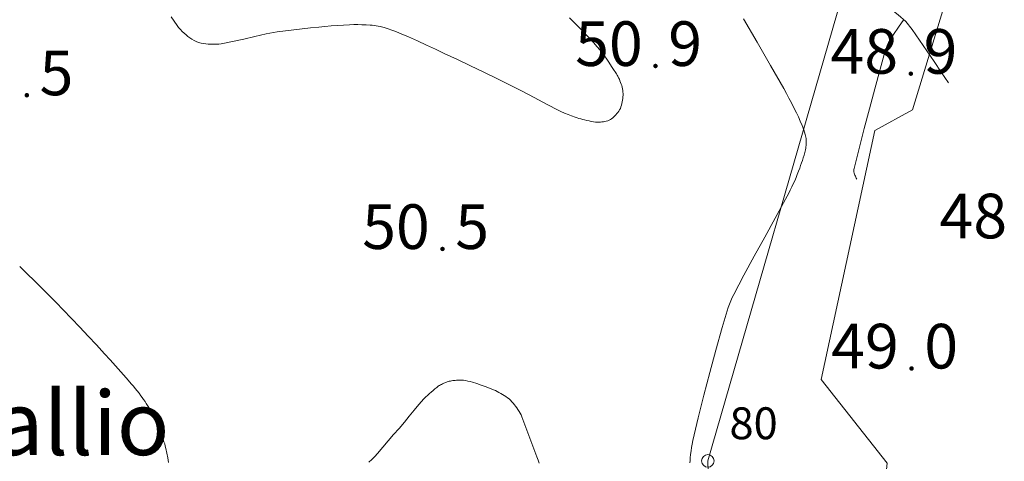
# Model space of a CAD drawing. Units: metres. Extents: x 25503966 to 25504939, y 6682000 to 6684013.
# Drawn here: x 25504019 to 25504058, y 6682506 to 6682523 of the extents above; entities that cross this region are included whole.
import ezdxf
from ezdxf.enums import TextEntityAlignment as Align

# ---------------------------------------------------------------- set-up
doc = ezdxf.new("R2010")
doc.units = ezdxf.units.M
doc.header["$MEASUREMENT"] = 0
for name, color, linetype, lineweight in [('KANTA_KII_Rajamerkki_Tonttipyykki', 254, 'Continuous', 0), ('KANTA_KII_Rajamerkki_Tonttipyykki_numero', 254, 'Continuous', 0), ('KANTA_KII_Rajaviiva_Tontin_tai_yl_al_raja', 254, 'Continuous', 0), ('KANTA_KOR_Korkeuskäyrä_Johtokäyrä_N2000', 254, 'Continuous', 0), ('KANTA_KOR_Korkeuskäyrä_Välikäyrä_N2000', 254, 'Continuous', 0), ('KANTA_KOR_Korkeuspiste_N2000', 254, 'Continuous', 0), ('KANTA_KOR_Korkeuspiste_symboli_N2000', 254, 'Continuous', 0), ('KANTA_LII_Tiestö_Katu_nimi', 254, 'Continuous', 0), ('KANTA_MAA_Maa_alue_Avokallio_viiva', 254, 'Continuous', 0), ('KANTA_MAA_Maa_alue_Piha_alue_asfaltoitu_viiva', 254, 'Continuous', 0)]:
    doc.layers.add(name, color=color, linetype=linetype, lineweight=lineweight)
doc.styles.add('Style-Arial Narrow', font='ARIALN.TTF')
doc.linetypes.add('kmo_kallio', pattern='A,-1.25,[3,dgnlstyle-kmoviiva.shx,S=0.000396825,R=0,X=0,Y=0],-1.25,[2,dgnlstyle-kmoviiva.shx,S=0.007937,R=0,X=0,Y=0]', length=2.5)

# ---------------------------------------------------------------- blocks, each defined once
blk = doc.blocks.new('*U5')
at = {"layer": 'KANTA_KII_Rajamerkki_Tonttipyykki', "color": 254, "linetype": 'Continuous', "lineweight": 0}
blk.add_circle((0, 0), 0.491, dxfattribs=at)
blk = doc.blocks.new('*U19')
at = {"layer": 'KANTA_KOR_Korkeuspiste_symboli_N2000', "linetype": 'Continuous', "lineweight": 0}
h = blk.add_hatch(color=134, dxfattribs=at)
edge = h.paths.add_edge_path()
edge.add_arc((0, 0), 0.491, 0, 360)

msp = doc.modelspace()

# ---------------------------------------------------------------- linework, layer by layer
at = {"layer": 'KANTA_KII_Rajaviiva_Tontin_tai_yl_al_raja', "color": 12, "linetype": 'Continuous', "lineweight": 13}
for p, q in [((25504054.38, 6682534.533), (25504046.059, 6682505.711)), ((25504046.059, 6682505.711), (25504046.84, 6682482.224))]:
    msp.add_line(p, q, dxfattribs=at)
at = {"layer": 'KANTA_KOR_Korkeuskäyrä_Johtokäyrä_N2000', "color": 134, "linetype": 'Continuous', "lineweight": 13, "flags": 128}
for points in [[(25504045.359, 6682505.64), (25504045.365, 6682505.733), (25504045.373, 6682505.826), (25504045.386, 6682505.963), (25504045.401, 6682506.1), (25504045.42, 6682506.236), (25504045.442, 6682506.371), (25504045.47, 6682506.506), (25504045.684, 6682507.398), (25504045.909, 6682508.286), (25504046.142, 6682509.17), (25504046.381, 6682510.053), (25504046.623, 6682510.935), (25504046.66, 6682511.068), (25504046.698, 6682511.201), (25504046.736, 6682511.333), (25504046.775, 6682511.465), (25504046.816, 6682511.597), (25504046.859, 6682511.728), (25504046.906, 6682511.857), (25504046.958, 6682511.985), (25504047.014, 6682512.111), (25504047.075, 6682512.235), (25504047.472, 6682512.989), (25504047.881, 6682513.735), (25504048.296, 6682514.478), (25504048.708, 6682515.222), (25504049.11, 6682515.971), (25504049.172, 6682516.09), (25504049.234, 6682516.209), (25504049.295, 6682516.328), (25504049.355, 6682516.448), (25504049.413, 6682516.57), (25504049.468, 6682516.692), (25504049.519, 6682516.816), (25504049.569, 6682516.94), (25504049.616, 6682517.066), (25504049.664, 6682517.191), (25504049.701, 6682517.291), (25504049.737, 6682517.392), (25504049.772, 6682517.492), (25504049.805, 6682517.593), (25504049.838, 6682517.695), (25504049.853, 6682517.748), (25504049.866, 6682517.802), (25504049.878, 6682517.855), (25504049.888, 6682517.91), (25504049.898, 6682517.964), (25504049.906, 6682518.019), (25504049.913, 6682518.073), (25504049.917, 6682518.128), (25504049.919, 6682518.183), (25504049.92, 6682518.237), (25504049.919, 6682518.291), (25504049.914, 6682518.344), (25504049.907, 6682518.398), (25504049.896, 6682518.451), (25504049.881, 6682518.504), (25504049.821, 6682518.682), (25504049.757, 6682518.856), (25504049.687, 6682519.026), (25504049.612, 6682519.194), (25504049.532, 6682519.36), (25504049.436, 6682519.55), (25504049.34, 6682519.74), (25504049.242, 6682519.929), (25504049.142, 6682520.117), (25504049.038, 6682520.302), (25504048.515, 6682521.215), (25504047.99, 6682522.127), (25504047.464, 6682523.037)], [(25504019.072, 6682513.332), (25504019.368, 6682513.046), (25504019.653, 6682512.766), (25504019.937, 6682512.486), (25504020.22, 6682512.205), (25504020.501, 6682511.923), (25504020.781, 6682511.638), (25504021.11, 6682511.296), (25504021.436, 6682510.952), (25504021.759, 6682510.605), (25504022.081, 6682510.257), (25504022.402, 6682509.908), (25504022.616, 6682509.674), (25504022.828, 6682509.438), (25504023.039, 6682509.202), (25504023.248, 6682508.964), (25504023.456, 6682508.725), (25504023.533, 6682508.636), (25504023.607, 6682508.545), (25504023.681, 6682508.453), (25504023.753, 6682508.36), (25504023.825, 6682508.267), (25504023.88, 6682508.193), (25504023.934, 6682508.119), (25504023.987, 6682508.043), (25504024.037, 6682507.966), (25504024.087, 6682507.888), (25504024.135, 6682507.81), (25504024.181, 6682507.73), (25504024.225, 6682507.65), (25504024.269, 6682507.569), (25504024.312, 6682507.487), (25504024.355, 6682507.405), (25504024.396, 6682507.322), (25504024.437, 6682507.239), (25504024.476, 6682507.155), (25504024.513, 6682507.07), (25504024.548, 6682506.985), (25504024.581, 6682506.898), (25504024.613, 6682506.812), (25504024.644, 6682506.724), (25504024.674, 6682506.637), (25504024.703, 6682506.549), (25504024.732, 6682506.462), (25504024.759, 6682506.374), (25504024.784, 6682506.285), (25504024.807, 6682506.196), (25504024.847, 6682506.016), (25504024.883, 6682505.834), (25504024.913, 6682505.652)]]:
    msp.add_lwpolyline(points, dxfattribs=at)
at = {"layer": 'KANTA_KOR_Korkeuskäyrä_Välikäyrä_N2000', "color": 134, "linetype": 'Continuous', "lineweight": 0, "flags": 128}
for points in [[(25504040.642, 6682523.079), (25504041.187, 6682522.523), (25504041.321, 6682522.383), (25504041.453, 6682522.242), (25504041.584, 6682522.099), (25504041.712, 6682521.953), (25504041.836, 6682521.804), (25504041.954, 6682521.651), (25504042.068, 6682521.494), (25504042.178, 6682521.335), (25504042.285, 6682521.174), (25504042.392, 6682521.012), (25504042.422, 6682520.967), (25504042.45, 6682520.923), (25504042.478, 6682520.877), (25504042.505, 6682520.832), (25504042.532, 6682520.785), (25504042.563, 6682520.727), (25504042.591, 6682520.667), (25504042.616, 6682520.606), (25504042.64, 6682520.543), (25504042.663, 6682520.48), (25504042.683, 6682520.419), (25504042.701, 6682520.357), (25504042.715, 6682520.295), (25504042.726, 6682520.233), (25504042.733, 6682520.17), (25504042.736, 6682520.107), (25504042.734, 6682520.043), (25504042.729, 6682519.979), (25504042.721, 6682519.916), (25504042.712, 6682519.852), (25504042.702, 6682519.787), (25504042.69, 6682519.722), (25504042.674, 6682519.657), (25504042.655, 6682519.593), (25504042.631, 6682519.53), (25504042.603, 6682519.474), (25504042.571, 6682519.422), (25504042.535, 6682519.372), (25504042.496, 6682519.325), (25504042.454, 6682519.277), (25504042.415, 6682519.234), (25504042.375, 6682519.194), (25504042.334, 6682519.157), (25504042.289, 6682519.122), (25504042.24, 6682519.091), (25504042.187, 6682519.065), (25504042.134, 6682519.045), (25504042.08, 6682519.029), (25504042.025, 6682519.016), (25504041.969, 6682519.006), (25504041.907, 6682518.997), (25504041.845, 6682518.989), (25504041.783, 6682518.984), (25504041.722, 6682518.983), (25504041.66, 6682518.989), (25504041.574, 6682519.002), (25504041.487, 6682519.018), (25504041.401, 6682519.036), (25504041.314, 6682519.056), (25504041.228, 6682519.077), (25504041.154, 6682519.095), (25504041.081, 6682519.114), (25504041.008, 6682519.133), (25504040.935, 6682519.155), (25504040.863, 6682519.178), (25504040.72, 6682519.231), (25504040.579, 6682519.287), (25504040.439, 6682519.346), (25504040.301, 6682519.409), (25504040.164, 6682519.476), (25504039.791, 6682519.668), (25504039.42, 6682519.864), (25504039.05, 6682520.061), (25504038.679, 6682520.256), (25504038.304, 6682520.444), (25504037.79, 6682520.695), (25504037.274, 6682520.945), (25504036.758, 6682521.193), (25504036.241, 6682521.44), (25504035.724, 6682521.686), (25504035.376, 6682521.85), (25504035.026, 6682522.011), (25504034.675, 6682522.17), (25504034.323, 6682522.327), (25504033.97, 6682522.483), (25504033.823, 6682522.544), (25504033.673, 6682522.599), (25504033.522, 6682522.649), (25504033.368, 6682522.693), (25504033.212, 6682522.734), (25504033.134, 6682522.751), (25504033.056, 6682522.765), (25504032.977, 6682522.777), (25504032.898, 6682522.785), (25504032.819, 6682522.792), (25504032.657, 6682522.801), (25504032.496, 6682522.809), (25504032.335, 6682522.813), (25504032.173, 6682522.813), (25504032.012, 6682522.808), (25504031.769, 6682522.794), (25504031.527, 6682522.778), (25504031.284, 6682522.76), (25504031.041, 6682522.74), (25504030.799, 6682522.717), (25504030.473, 6682522.684), (25504030.148, 6682522.648), (25504029.823, 6682522.609), (25504029.499, 6682522.568), (25504029.175, 6682522.525), (25504028.733, 6682522.449), (25504028.295, 6682522.352), (25504027.858, 6682522.247), (25504027.421, 6682522.146), (25504026.98, 6682522.063), (25504026.878, 6682522.05), (25504026.775, 6682522.044), (25504026.672, 6682522.043), (25504026.569, 6682522.045), (25504026.467, 6682522.05), (25504026.372, 6682522.057), (25504026.277, 6682522.069), (25504026.184, 6682522.088), (25504026.091, 6682522.113), (25504025.999, 6682522.147), (25504025.91, 6682522.188), (25504025.827, 6682522.235), (25504025.748, 6682522.288), (25504025.672, 6682522.346), (25504025.599, 6682522.408), (25504025.521, 6682522.478), (25504025.445, 6682522.548), (25504025.373, 6682522.621), (25504025.306, 6682522.698), (25504025.245, 6682522.78), (25504025.13, 6682522.95), (25504025.016, 6682523.121)], [(25504051.902, 6682516.757), (25504051.883, 6682516.795), (25504051.865, 6682516.833), (25504051.847, 6682516.871), (25504051.829, 6682516.909), (25504051.81, 6682516.947), (25504051.795, 6682516.99), (25504051.787, 6682517.036), (25504051.786, 6682517.083), (25504051.791, 6682517.129), (25504051.8, 6682517.175), (25504051.995, 6682517.955), (25504052.195, 6682518.734), (25504052.398, 6682519.513), (25504052.606, 6682520.291), (25504052.819, 6682521.068), (25504052.859, 6682521.212), (25504052.899, 6682521.356), (25504052.94, 6682521.499), (25504052.98, 6682521.643), (25504053.022, 6682521.786), (25504053.042, 6682521.854), (25504053.064, 6682521.921), (25504053.088, 6682521.987), (25504053.116, 6682522.052), (25504053.149, 6682522.114), (25504053.338, 6682522.421), (25504053.54, 6682522.717), (25504053.748, 6682523.009)], [(25504035.497, 6682508.649), (25504035.538, 6682508.67), (25504035.579, 6682508.69), (25504035.62, 6682508.711), (25504035.661, 6682508.731), (25504035.702, 6682508.752), (25504035.745, 6682508.771), (25504035.788, 6682508.789), (25504035.832, 6682508.804), (25504035.877, 6682508.818), (25504035.922, 6682508.831), (25504035.968, 6682508.842), (25504036.013, 6682508.851), (25504036.059, 6682508.858), (25504036.106, 6682508.864), (25504036.152, 6682508.869), (25504036.198, 6682508.874), (25504036.243, 6682508.878), (25504036.289, 6682508.881), (25504036.335, 6682508.882), (25504036.381, 6682508.88), (25504036.472, 6682508.872), (25504036.563, 6682508.858), (25504036.654, 6682508.839), (25504036.744, 6682508.817), (25504036.833, 6682508.791), (25504037.001, 6682508.739), (25504037.167, 6682508.685), (25504037.33, 6682508.627), (25504037.492, 6682508.564), (25504037.654, 6682508.497), (25504037.727, 6682508.465), (25504037.799, 6682508.43), (25504037.87, 6682508.393), (25504037.941, 6682508.355), (25504038.011, 6682508.315), (25504038.077, 6682508.275), (25504038.142, 6682508.232), (25504038.204, 6682508.187), (25504038.265, 6682508.138), (25504038.323, 6682508.086), (25504038.378, 6682508.031), (25504038.43, 6682507.973), (25504038.478, 6682507.913), (25504038.524, 6682507.851), (25504038.569, 6682507.787), (25504038.614, 6682507.72), (25504038.658, 6682507.652), (25504038.7, 6682507.584), (25504038.738, 6682507.513), (25504038.77, 6682507.44), (25504038.889, 6682507.126), (25504039.006, 6682506.811), (25504039.121, 6682506.496), (25504039.237, 6682506.181), (25504039.354, 6682505.867), (25504039.401, 6682505.745), (25504039.448, 6682505.622)], [(25504032.764, 6682505.656), (25504032.882, 6682505.767), (25504032.996, 6682505.881), (25504033.105, 6682506), (25504033.318, 6682506.245), (25504033.529, 6682506.492), (25504033.739, 6682506.74), (25504033.949, 6682506.987), (25504034.161, 6682507.233), (25504034.351, 6682507.463), (25504034.538, 6682507.697), (25504034.727, 6682507.928), (25504034.927, 6682508.148), (25504035.144, 6682508.352), (25504035.215, 6682508.411), (25504035.285, 6682508.471), (25504035.356, 6682508.53), (25504035.427, 6682508.59), (25504035.497, 6682508.649)]]:
    msp.add_lwpolyline(points, dxfattribs=at)
at = {"layer": 'KANTA_MAA_Maa_alue_Avokallio_viiva', "color": 254, "linetype": 'kmo_kallio', "lineweight": 0, "flags": 128}
msp.add_lwpolyline([(25504055.501, 6682520.533), (25504055.216, 6682520.951), (25504054.932, 6682521.37), (25504054.648, 6682521.789), (25504054.363, 6682522.207), (25504054.079, 6682522.626), (25504053.827, 6682522.931), (25504053.532, 6682523.197), (25504053.212, 6682523.441), (25504052.887, 6682523.681), (25504052.575, 6682523.932), (25504052.256, 6682524.211), (25504051.938, 6682524.489), (25504051.62, 6682524.768), (25504051.301, 6682525.047), (25504050.983, 6682525.327), (25504050.606, 6682525.659), (25504050.229, 6682525.991), (25504049.853, 6682526.325), (25504049.477, 6682526.658), (25504049.1, 6682526.99), (25504048.807, 6682527.246), (25504048.511, 6682527.499), (25504048.214, 6682527.751), (25504047.917, 6682528.003), (25504047.622, 6682528.258), (25504047.383, 6682528.475), (25504047.152, 6682528.702), (25504046.929, 6682528.935), (25504046.711, 6682529.176), (25504046.499, 6682529.421), (25504046.282, 6682529.681), (25504046.073, 6682529.946), (25504045.874, 6682530.218), (25504045.687, 6682530.498), (25504045.516, 6682530.787), (25504045.32, 6682531.144), (25504045.124, 6682531.501), (25504044.929, 6682531.859), (25504044.733, 6682532.216), (25504044.537, 6682532.573), (25504044.286, 6682533.029), (25504044.034, 6682533.486), (25504043.783, 6682533.942), (25504043.532, 6682534.399), (25504043.281, 6682534.856), (25504042.979, 6682535.452), (25504042.707, 6682536.062), (25504042.447, 6682536.679), (25504042.185, 6682537.295), (25504041.903, 6682537.902), (25504041.672, 6682538.356), (25504041.432, 6682538.805), (25504041.184, 6682539.25), (25504040.93, 6682539.693), (25504040.672, 6682540.134), (25504040.489, 6682540.437), (25504040.3, 6682540.737), (25504040.101, 6682541.029), (25504039.89, 6682541.314), (25504039.665, 6682541.589), (25504039.474, 6682541.799), (25504039.276, 6682542), (25504039.073, 6682542.195), (25504038.865, 6682542.386), (25504038.655, 6682542.574), (25504038.379, 6682542.81), (25504038.097, 6682543.039), (25504037.815, 6682543.267), (25504037.536, 6682543.499), (25504037.264, 6682543.739), (25504036.89, 6682544.108), (25504036.532, 6682544.495), (25504036.179, 6682544.887), (25504035.817, 6682545.27), (25504035.434, 6682545.631), (25504035.085, 6682545.932), (25504034.733, 6682546.232), (25504034.381, 6682546.53), (25504034.029, 6682546.829), (25504033.678, 6682547.129), (25504033.401, 6682547.363), (25504033.124, 6682547.595), (25504032.847, 6682547.83), (25504032.576, 6682548.07), (25504032.313, 6682548.319), (25504032.019, 6682548.623), (25504031.734, 6682548.936), (25504031.455, 6682549.253), (25504031.179, 6682549.573), (25504030.9, 6682549.891), (25504030.67, 6682550.151), (25504030.441, 6682550.412), (25504030.212, 6682550.673), (25504029.982, 6682550.934), (25504029.752, 6682551.195), (25504029.568, 6682551.396), (25504029.376, 6682551.591), (25504029.176, 6682551.778), (25504028.969, 6682551.957), (25504028.755, 6682552.129), (25504028.584, 6682552.238), (25504028.401, 6682552.327), (25504028.213, 6682552.406), (25504028.025, 6682552.486), (25504027.843, 6682552.579), (25504027.676, 6682552.673), (25504027.511, 6682552.768), (25504027.353, 6682552.872), (25504027.209, 6682552.995), (25504027.084, 6682553.143), (25504026.989, 6682553.303), (25504026.914, 6682553.469), (25504026.853, 6682553.639), (25504026.799, 6682553.811), (25504026.746, 6682553.984), (25504026.673, 6682554.239), (25504026.608, 6682554.496), (25504026.544, 6682554.753), (25504026.472, 6682555.007), (25504026.386, 6682555.257), (25504026.269, 6682555.517), (25504026.134, 6682555.769), (25504025.99, 6682556.017), (25504025.849, 6682556.265), (25504025.721, 6682556.519), (25504025.635, 6682556.734), (25504025.561, 6682556.955), (25504025.49, 6682557.176), (25504025.409, 6682557.394), (25504025.308, 6682557.602), (25504025.173, 6682557.818), (25504025.023, 6682558.026), (25504024.869, 6682558.23), (25504024.718, 6682558.436), (25504024.578, 6682558.649), (25504024.464, 6682558.84), (25504024.35, 6682559.031), (25504024.236, 6682559.222), (25504024.123, 6682559.413), (25504024.011, 6682559.605)], dxfattribs=at)
at = {"layer": 'KANTA_MAA_Maa_alue_Piha_alue_asfaltoitu_viiva', "color": 254, "linetype": 'Continuous', "lineweight": 0, "flags": 128}
for points in [[(25504054.094, 6682519.471), (25504055.691, 6682524.748), (25504056.428, 6682528.468), (25504056.425, 6682529.573), (25504055.904, 6682531.063), (25504053.818, 6682534.461), (25504052.305, 6682536.47), (25504049.785, 6682538.941), (25504037.562, 6682548.021), (25504028.391, 6682555.015), (25504024.404, 6682559.429), (25504018.1, 6682564.29), (25504004.831, 6682574.078), (25504000, 6682577.946)], [(25504048.967, 6682486.448), (25504050.479, 6682489.817), (25504051.513, 6682495.24), (25504052.61, 6682500.976), (25504053.089, 6682505.627), (25504050.503, 6682508.896), (25504052.614, 6682518.661), (25504054.094, 6682519.471)]]:
    msp.add_lwpolyline(points, dxfattribs=at)

# ---------------------------------------------------------------- block references
at = {"layer": 'KANTA_KII_Rajamerkki_Tonttipyykki', "color": 254, "linetype": 'Continuous', "lineweight": 0, "xscale": 0.5, "yscale": 0.5, "zscale": 0.5}
msp.add_blockref('*U5', (25504046.059, 6682505.711), dxfattribs=at)
at = {"layer": 'KANTA_KOR_Korkeuspiste_symboli_N2000', "color": 134, "linetype": 'Continuous', "lineweight": 0, "xscale": 0.18, "yscale": 0.18, "zscale": 0.18}
for p in [(25504044.008, 6682521.19), (25504054.023, 6682520.888), (25504019.352, 6682520.043), (25504035.655, 6682514.018), (25504054.05, 6682509.333)]:
    msp.add_blockref('*U19', p, dxfattribs=at)

# ---------------------------------------------------------------- texts
at = {"layer": 'KANTA_KII_Rajamerkki_Tonttipyykki_numero', "color": 254, "linetype": 'Continuous', "lineweight": 0, "style": 'Style-Arial Narrow'}
msp.add_text('80', height=1.25, dxfattribs=at).set_placement((25504046.909, 6682506.561))
at = {"layer": 'KANTA_KOR_Korkeuspiste_N2000', "color": 134, "linetype": 'Continuous', "lineweight": 0, "style": 'Style-Arial Narrow'}
for s, p in [('50', (25504043.508, 6682521.191)), ('48', (25504053.523, 6682520.888)), ('48', (25504057.798, 6682514.435)), ('50', (25504035.155, 6682514.018)), ('49', (25504053.55, 6682509.334))]:
    msp.add_text(s, height=1.75, dxfattribs=at).set_placement(p, align=Align.RIGHT)
for s, p in [('9', (25504044.508, 6682521.19)), ('9', (25504054.523, 6682520.887)), ('5', (25504019.852, 6682520.043)), ('5', (25504036.155, 6682514.017)), ('0', (25504054.55, 6682509.333))]:
    msp.add_text(s, height=1.75, dxfattribs=at).set_placement(p)
at = {"layer": 'KANTA_LII_Tiestö_Katu_nimi', "color": 12, "linetype": 'Continuous', "lineweight": 13, "style": 'Style-Arial Narrow'}
msp.add_text('Kaadekallio', height=2.5, dxfattribs=at).set_placement((25504015.552, 6682507.189), align=Align.MIDDLE_CENTER)

doc.saveas('drawing.dxf')
